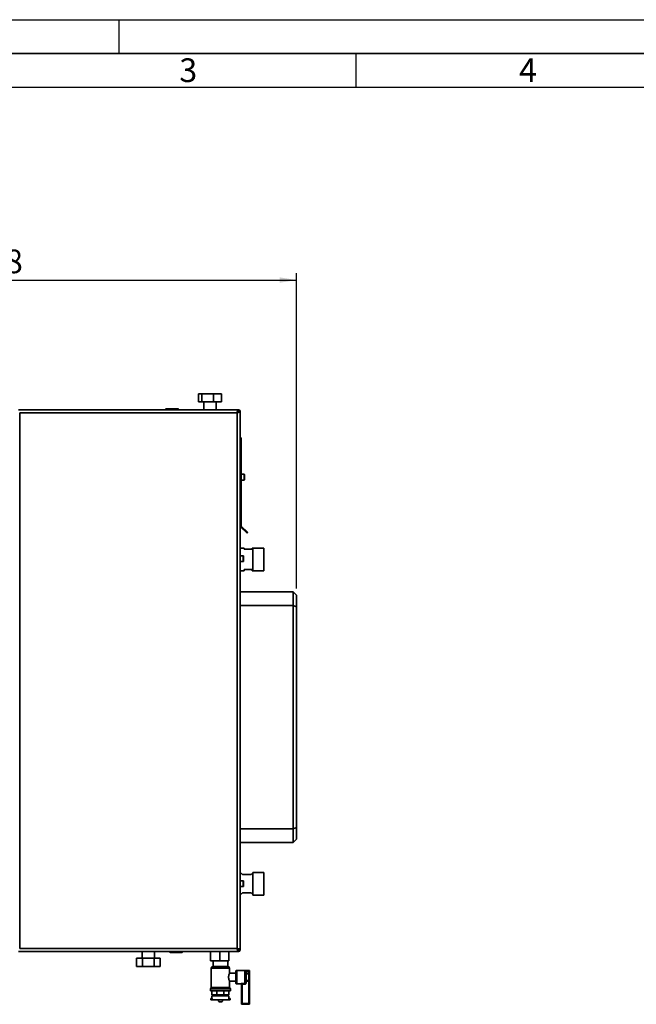
# Paper-space layout 'Blatt1' of a CAD drawing. Units: millimetres. Extents: x 0 to 4200, y 0 to 2970.
# Drawn here: x 1103 to 2014, y 1516 to 2970 of the extents above; entities that cross this region are included whole.
import ezdxf

# ---------------------------------------------------------------- set-up
doc = ezdxf.new("R2010")
doc.units = ezdxf.units.MM
for name, color, linetype in [('1', 7, 'Continuous'), ('61', 7, 'Continuous'), ('62', 7, 'Continuous')]:
    doc.layers.add(name, color=color, linetype=linetype)
doc.styles.add('SLDTEXTSTYLE0', font='TXT', dxfattribs={"width": 0.75})
doc.styles.add('SLDTEXTSTYLE1', font='TXT', dxfattribs={"width": 0.605})
doc.dimstyles.new('SLDDIMSTYLE0', dxfattribs={"dimtxt": 35, "dimasz": 25, "dimexe": 0, "dimexo": 0.0625, "dimgap": 8.75, "dimtad": 1, "dimdec": 0, "dimrnd": 1e-09, "dimzin": 12, "dimdsep": 46, "dimtxsty": 'SLDTEXTSTYLE1', "dimsah": 1, "dimcen": 0.09, "dimadec": 0, "dimazin": 3, "dimtfac": 1, "dimtdec": 0, "dimtofl": 0, "dimtmove": 0, "dimatfit": 3, "dimfxl": 1, "dimfrac": 2, "dimtolj": 1, "dimtzin": 12, "dimarcsym": 0})

# ---------------------------------------------------------------- blocks, each defined once
blk = doc.blocks.new('_D')
at = {"layer": '1', "color": 7, "ltscale": 10}
for p, q in [((624.8, 2228), (624.8, 2595.5)), ((1512.3, 2130), (1512.3, 2595.5)), ((624.8, 2585.5), (1512.3, 2585.5))]:
    blk.add_line(p, q, dxfattribs=at)
for points in [[(624.8, 2585.5), (649.8, 2581.5), (649.8, 2589.5)], [(1512.3, 2585.5), (1487.3, 2589.5), (1487.3, 2581.5)]]:
    blk.add_solid(points, dxfattribs=at)
at = {"layer": '1', "color": 7, "ltscale": 10, "insert": (1028.5, 2630.6), "char_height": 35, "attachment_point": 1, "style": 'SLDTEXTSTYLE1'}
blk.add_mtext('888', dxfattribs=at)

psp = doc.layouts.new('Blatt1')

# ---------------------------------------------------------------- linework, layer by layer
at = {"color": 7, "linetype": 'Continuous', "lineweight": 35, "ltscale": 10}
for p, q in [((1367.5, 2417.5), (1367.5, 2405.5)), ((1372.5, 2417.5), (1367.5, 2417.5)), ((1389.4, 2417.5), (1372.5, 2417.5)), ((1372.5, 2417.5), (1372.5, 2405.5)), ((1389.4, 2417.5), (1389.4, 2405.5)), ((1401.2, 2417.5), (1389.4, 2417.5)), ((1401.2, 2417.5), (1401.2, 2405.5)), ((1372.5, 2405.5), (1367.5, 2405.5)), ((1389.4, 2405.5), (1372.5, 2405.5)), ((1375.3, 2405.5), (1375.3, 2394)), ((1401.2, 2405.5), (1389.4, 2405.5)), ((1393.3, 2394), (1393.3, 2405.5)), ((1426.1, 2394), (1101.5, 2394)), ((1424.3, 2389.5), (1103.3, 2389.5)), ((1103.3, 2389.5), (1103.3, 1598.5)), ((1318.9, 2394.5), (1318.9, 2394)), ((1319.9, 2394.5), (1318.9, 2394.5)), ((1319.9, 2395.5), (1319.9, 2394.5)), ((1319.9, 2395.5), (1336.9, 2395.5)), ((1319.9, 2394.5), (1319.9, 2394)), ((1336.9, 2394.5), (1319.9, 2394.5)), ((1336.9, 2395.5), (1336.9, 2394.5)), ((1336.9, 2394.5), (1336.9, 2394)), ((1337.9, 2394.5), (1336.9, 2394.5)), ((1337.9, 2394.5), (1337.9, 2394)), ((1424.3, 1598.5), (1424.3, 2389.5)), ((1425.8, 2391.7), (1425, 2390.9)), ((1425.7, 2390.1), (1426.5, 2390.9)), ((1426.1, 2394), (1426.1, 2392)), ((1426.1, 2394), (1426.5, 2394)), ((1426.5, 2392.5), (1426.5, 2394)), ((1428.8, 2391.2), (1426.8, 2391.2)), ((1427.3, 2391.7), (1428.8, 2391.7)), ((1428.8, 2391.7), (1428.8, 2391.2)), ((1428.8, 1596.7), (1428.8, 2391.2)), ((1428.8, 2352.5), (1430.3, 2352.5)), ((1430.3, 2352.5), (1430.3, 2222.8)), ((1434.8, 2298.7), (1430.3, 2298.7)), ((1435.3, 2298.2), (1435.3, 2290.7)), ((1430.3, 2290.2), (1434.8, 2290.2)), ((1428.8, 2222.8), (1430.3, 2222.8)), ((1430.6, 2222.2), (1429.5, 2221.2)), ((1429.5, 2221.2), (1439.2, 2211.5)), ((1430.6, 2222.2), (1440.2, 2212.6)), ((1440.2, 2212.6), (1439.2, 2211.5)), ((1434.8, 2189.8), (1428.8, 2189.8)), ((1434.8, 2188), (1434.8, 2189.8)), ((1446.8, 2188), (1434.8, 2188)), ((1447.8, 2189.8), (1446.8, 2189.8)), ((1446.8, 2189.8), (1446.8, 2188)), ((1447.8, 2173), (1447.8, 2189.8)), ((1463.8, 2189.6), (1447.8, 2189.6)), ((1463.8, 2173), (1463.8, 2189.6)), ((1433.3, 2178.2), (1428.8, 2178.2)), ((1428.8, 2169.7), (1433.3, 2169.7)), ((1433.8, 2177.7), (1433.8, 2170.2)), ((1447.8, 2156.1), (1447.8, 2173)), ((1463.8, 2156.3), (1463.8, 2173)), ((1428.8, 2156.1), (1434.8, 2156.1)), ((1434.8, 2156.1), (1434.8, 2158)), ((1434.8, 2158), (1446.8, 2158)), ((1446.8, 2158), (1446.8, 2156.1)), ((1446.8, 2156.1), (1447.8, 2156.1)), ((1447.8, 2156.3), (1463.8, 2156.3)), ((1428.8, 2125), (1507.3, 2125)), ((1507.3, 2105), (1507.3, 2125)), ((1507.3, 2125), (1512.3, 2120)), ((1512.3, 2120), (1512.3, 2102.9)), ((1507.3, 2105), (1428.8, 2105)), ((1507.3, 1775), (1507.3, 2105)), ((1512.3, 2102.9), (1507.3, 2105)), ((1512.3, 2102.9), (1512.3, 1777)), ((1428.8, 1775), (1507.3, 1775)), ((1512.3, 1777), (1507.3, 1775)), ((1507.3, 1755), (1507.3, 1775)), ((1512.3, 1777), (1512.3, 1760)), ((1512.3, 1760), (1507.3, 1755)), ((1507.3, 1755), (1428.8, 1755)), ((1430.8, 1709), (1428.8, 1709)), ((1432.3, 1707.5), (1430.8, 1709)), ((1445.3, 1707.5), (1432.3, 1707.5)), ((1446.8, 1709), (1445.3, 1707.5)), ((1447.8, 1709), (1446.8, 1709)), ((1463.8, 1710.6), (1447.8, 1710.6)), ((1447.8, 1694), (1447.8, 1710.6)), ((1463.8, 1694), (1463.8, 1710.6)), ((1433.3, 1698.2), (1428.8, 1698.2)), ((1428.8, 1689.7), (1433.3, 1689.7)), ((1433.8, 1697.7), (1433.8, 1690.2)), ((1447.8, 1677.3), (1447.8, 1694)), ((1463.8, 1677.3), (1463.8, 1694)), ((1428.8, 1679), (1430.8, 1679)), ((1430.8, 1679), (1432.3, 1680.5)), ((1432.3, 1680.5), (1445.3, 1680.5)), ((1445.3, 1680.5), (1446.8, 1679)), ((1446.8, 1679), (1447.8, 1679)), ((1447.8, 1677.3), (1463.8, 1677.3)), ((1101.5, 1594), (1426.1, 1594)), ((1103.3, 1598.5), (1424.3, 1598.5)), ((1284.3, 1594), (1284.3, 1584)), ((1302.3, 1584), (1302.3, 1594)), ((1324.9, 1593.5), (1324.9, 1594)), ((1324.9, 1593.5), (1325.9, 1593.5)), ((1325.9, 1593.5), (1325.9, 1594)), ((1325.9, 1593.5), (1342.9, 1593.5)), ((1325.9, 1593.5), (1325.9, 1592.5)), ((1342.9, 1592.5), (1325.9, 1592.5)), ((1342.9, 1593.5), (1342.9, 1594)), ((1342.9, 1593.5), (1342.9, 1592.5)), ((1342.9, 1593.5), (1343.9, 1593.5)), ((1343.9, 1593.5), (1343.9, 1594)), ((1385.3, 1594), (1385.3, 1580.1)), ((1398.8, 1594), (1398.8, 1580.1)), ((1412.3, 1594), (1412.3, 1580.1)), ((1425, 1597.1), (1425.8, 1596.3)), ((1426.5, 1597), (1425.7, 1597.8)), ((1425.8, 1596.3), (1426, 1596)), ((1426.1, 1594), (1426.1, 1596)), ((1426.5, 1594), (1426.1, 1594)), ((1426.5, 1595.5), (1426.5, 1594)), ((1428.8, 1596.7), (1426.8, 1596.7)), ((1427.3, 1596.3), (1428.8, 1596.3)), ((1428.8, 1596.7), (1428.8, 1596.3)), ((1276, 1572), (1276, 1584)), ((1276, 1584), (1284.7, 1584)), ((1276, 1572), (1284.7, 1572)), ((1284.7, 1572), (1284.7, 1584)), ((1284.7, 1584), (1302, 1584)), ((1284.7, 1572), (1302, 1572)), ((1302, 1572), (1302, 1584)), ((1302, 1584), (1310.6, 1584)), ((1302, 1572), (1310.6, 1572)), ((1310.6, 1572), (1310.6, 1584)), ((1398.8, 1580.1), (1385.3, 1580.1)), ((1389, 1572), (1399.8, 1572)), ((1389.2, 1580.1), (1389.2, 1572)), ((1412.3, 1580.1), (1398.8, 1580.1)), ((1399.8, 1572), (1410.7, 1572)), ((1410.5, 1572), (1410.5, 1580.1)), ((1386.3, 1569.3), (1386.3, 1540.9)), ((1413.3, 1561.9), (1413.3, 1569.3)), ((1422.8, 1562), (1413.3, 1562)), ((1422.8, 1547), (1422.8, 1565)), ((1441.8, 1566), (1423.8, 1566)), ((1435.8, 1546.6), (1435.8, 1564.9)), ((1436.8, 1564), (1436.8, 1547.9)), ((1437.8, 1561.7), (1436.8, 1561.7)), ((1437.8, 1565.7), (1441.8, 1565.7)), ((1437.8, 1564.7), (1437.8, 1565.7)), ((1437.8, 1564.7), (1437.8, 1561.7)), ((1441.8, 1564.7), (1437.8, 1564.7)), ((1437.8, 1560.9), (1437.8, 1561.7)), ((1437.8, 1561.7), (1441.8, 1561.7)), ((1437.8, 1560.9), (1437.8, 1551)), ((1441.8, 1560.9), (1437.8, 1560.9)), ((1441.8, 1564.7), (1441.8, 1565.7)), ((1441.8, 1561.7), (1441.8, 1564.7)), ((1442.8, 1564.7), (1441.8, 1564.7)), ((1441.8, 1560.9), (1441.8, 1561.7)), ((1442.8, 1561.7), (1441.8, 1561.7)), ((1441.8, 1551), (1441.8, 1560.9)), ((1442.8, 1565), (1442.8, 1564.7)), ((1442.8, 1564.7), (1442.8, 1561.7)), ((1442.8, 1560.1), (1442.8, 1561.7)), ((1442.8, 1560.1), (1442.8, 1551.8)), ((1413.3, 1540.9), (1413.3, 1550)), ((1413.3, 1550), (1422.8, 1550)), ((1423.8, 1546), (1429.8, 1546)), ((1430.8, 1517), (1430.8, 1545.1)), ((1431.8, 1546.6), (1435.8, 1546.6)), ((1431.8, 1546.6), (1431.8, 1545.7)), ((1435.8, 1545.7), (1431.8, 1545.7)), ((1431.8, 1545.7), (1431.8, 1517)), ((1435.8, 1546.6), (1435.8, 1545.7)), ((1436.8, 1550.2), (1437.8, 1550.2)), ((1436.8, 1547.9), (1437.8, 1547.9)), ((1437.8, 1551), (1441.8, 1551)), ((1437.8, 1550.2), (1437.8, 1551)), ((1437.8, 1550.2), (1437.8, 1547.9)), ((1441.8, 1550.2), (1437.8, 1550.2)), ((1441.8, 1550.2), (1441.8, 1551)), ((1441.8, 1550.2), (1442.8, 1550.2)), ((1441.8, 1517), (1441.8, 1550.2)), ((1442.8, 1550.2), (1442.8, 1551.8)), ((1442.8, 1550.2), (1442.8, 1517)), ((1386.3, 1540.9), (1385.2, 1539)), ((1385.2, 1539), (1385.2, 1536)), ((1385.2, 1539), (1399.8, 1539)), ((1385.2, 1536), (1399.8, 1536)), ((1386.3, 1540.9), (1399.8, 1540.9)), ((1387.2, 1530), (1387.2, 1536)), ((1394.6, 1530), (1387.2, 1530)), ((1387.3, 1528.5), (1387.3, 1524.5)), ((1387.3, 1528.5), (1399.8, 1528.5)), ((1389.2, 1530), (1389.2, 1528.5)), ((1394.6, 1530), (1394.6, 1536)), ((1405, 1530), (1394.6, 1530)), ((1399.8, 1540.9), (1413.3, 1540.9)), ((1399.8, 1539), (1414.5, 1539)), ((1399.8, 1536), (1414.5, 1536)), ((1399.8, 1528.5), (1412.3, 1528.5)), ((1405, 1530), (1405, 1536)), ((1412.4, 1530), (1405, 1530)), ((1410.5, 1528.5), (1410.5, 1530)), ((1412.3, 1524.5), (1412.3, 1528.5)), ((1412.4, 1530), (1412.4, 1536)), ((1414.5, 1539), (1413.3, 1540.9)), ((1414.5, 1536), (1414.5, 1539)), ((1385.6, 1524.5), (1385.6, 1522.5)), ((1386.8, 1524.5), (1385.6, 1524.5)), ((1386.8, 1522.5), (1385.6, 1522.5)), ((1386.8, 1524.5), (1386.8, 1522.5)), ((1387.4, 1524.5), (1386.8, 1524.5)), ((1387.4, 1522.5), (1386.8, 1522.5)), ((1387.4, 1522.5), (1387.4, 1524.5)), ((1387.4, 1522.5), (1412.3, 1522.5)), ((1396.5, 1522.5), (1396.5, 1522.4)), ((1399.5, 1519.4), (1400.1, 1519.4)), ((1403.1, 1522.4), (1403.1, 1522.5)), ((1412.3, 1522.5), (1412.3, 1524.5)), ((1412.3, 1524.5), (1412.8, 1524.5)), ((1412.3, 1522.5), (1412.8, 1522.5)), ((1412.8, 1524.5), (1412.8, 1522.5)), ((1414.1, 1524.5), (1412.8, 1524.5)), ((1414.1, 1522.5), (1412.8, 1522.5)), ((1414.1, 1522.5), (1414.1, 1524.5)), ((1430.8, 1517), (1431.8, 1517)), ((1431.8, 1517), (1441.8, 1517)), ((1431.8, 1517), (1431.8, 1516)), ((1441.8, 1516), (1431.8, 1516)), ((1441.8, 1517), (1441.8, 1516)), ((1441.8, 1517), (1442.8, 1517))]:
    psp.add_line(p, q, dxfattribs=at)
at = {"color": 1, "linetype": 'Continuous', "lineweight": 35, "ltscale": 10}
for p, q in [((1425.6, 2391.7), (1425.8, 2391.7)), ((1426.5, 2390.9), (1426.5, 2390.7)), ((1434.8, 2290.2), (1434.8, 2298.7)), ((1433.3, 2169.7), (1433.3, 2178.2)), ((1433.3, 1689.7), (1433.3, 1698.2)), ((1425.8, 1596.3), (1425.6, 1596.3)), ((1426.5, 1597.4), (1426.5, 1597)), ((1399.8, 1569.3), (1386.3, 1569.3)), ((1413.3, 1569.3), (1399.8, 1569.3)), ((1423.8, 1566), (1423.8, 1546)), ((1441.8, 1565.7), (1441.8, 1566)), ((1429.8, 1546), (1429.8, 1546.1)), ((1396.5, 1522.4), (1399.8, 1522.4)), ((1399.8, 1522.4), (1403.1, 1522.4))]:
    psp.add_line(p, q, dxfattribs=at)
at = {"color": 7, "linetype": 'Continuous', "lineweight": 35, "ltscale": 100}
for centre, radius, start, end in [((1319.9, 2394.5), 1, 90, 180), ((1336.9, 2394.5), 1, 0, 90), ((1426.5, 2391.7), 2.3, 0, 90), ((1426.5, 2391.7), 0.8, 0, 90), ((1434.8, 2298.2), 0.5, 0, 90), ((1434.8, 2290.7), 0.5, 270, 0), ((1431.1, 2222.8), 2.3, 180, 225), ((1431.1, 2222.8), 0.8, 180, 225), ((1433.3, 2177.7), 0.5, 0, 90), ((1433.3, 2170.2), 0.5, 270, 0), ((1433.3, 1697.7), 0.5, 0, 90), ((1433.3, 1690.2), 0.5, 270, 0), ((1325.9, 1593.5), 1, 180, 270), ((1342.9, 1593.5), 1, 270, 0), ((1426.5, 1596.3), 0.8, 270, 0), ((1426.5, 1596.3), 2.3, 270, 0), ((1389, 1569.3), 2.65, 90, 180), ((1410.7, 1569.3), 2.65, 0, 90), ((1423.8, 1565), 1, 90, 180), ((1435.9, 1564), 0.952, 3.3189, 92.9727), ((1437.7, 1561.8), 0.924, 186.1819, 275.07), ((1441.8, 1565), 1, 0, 90), ((1441.8, 1564.7), 0.988, 0.7345, 90.7162), ((1441.9, 1560), 0.924, 6.1819, 95.07), ((1423.8, 1547), 1, 180, 270), ((1429.8, 1545.1), 0.992, 0.4855, 90.4775), ((1429.8, 1545), 1, 0, 90), ((1437.7, 1550.1), 0.924, 84.93, 173.8181), ((1441.9, 1551.9), 0.924, 264.93, 353.8181), ((1399.5, 1522.4), 3, 180, 270), ((1400.1, 1522.4), 3, 270, 0), ((1431.8, 1517), 1, 180, 270), ((1441.8, 1517), 1, 270, 0)]:
    psp.add_arc(centre, radius, start, end, dxfattribs=at)
at = {"color": 7, "linetype": 'Continuous', "lineweight": 35, "ltscale": 10}
for points, knots in [([(1426.1, 2394), (1426, 2393.9), (1425.7, 2393.8), (1425.3, 2393), (1424.9, 2391.8), (1424.6, 2390.5), (1424.4, 2389.7), (1424.3, 2389.5)], [0, 0, 0, 0, 0.2215055, 0.4430395, 0.6645736, 0.8861075, 1, 1, 1, 1]), ([(1426.1, 2392), (1426, 2391.9), (1425.7, 2391.8), (1425.3, 2391.3), (1424.8, 2390.6), (1424.5, 2389.9), (1424.4, 2389.5), (1424.3, 2389.5)], [0, 0, 0, 0, 0.240582, 0.476803, 0.713018, 0.949233, 1, 1, 1, 1]), ([(1424.3, 2389.5), (1424.8, 2389.6), (1425.9, 2389.9), (1427.3, 2390.2), (1428.3, 2390.6), (1428.8, 2391), (1428.8, 2391.2), (1428.8, 2391.2)], [0, 0, 0, 0, 0.2215055, 0.4430395, 0.6645736, 0.8861075, 1, 1, 1, 1]), ([(1424.3, 2389.5), (1424.6, 2389.6), (1425.3, 2389.9), (1426.1, 2390.3), (1426.6, 2390.7), (1426.8, 2391), (1426.8, 2391.2), (1426.8, 2391.2)], [0, 0, 0, 0, 0.240582, 0.476803, 0.713018, 0.949233, 1, 1, 1, 1]), ([(1426, 2392), (1426, 2392), (1425.9, 2391.9), (1425.9, 2391.7), (1425.8, 2391.7)], [0, 0, 0, 0, 0.194537, 1, 1, 1, 1]), ([(1426.5, 2394), (1426.5, 2393.9), (1426.4, 2393.9), (1426.2, 2393.5), (1426.2, 2393.2), (1426.1, 2393.1)], [0, 0, 0, 0, 0.363225, 0.743332, 1, 1, 1, 1]), ([(1426.5, 2392.5), (1426.5, 2392.4), (1426.3, 2392.4), (1426.2, 2392.3), (1426.1, 2392.2), (1426.1, 2392.1)], [0, 0, 0, 0, 0.493813, 0.922776, 1, 1, 1, 1]), ([(1426.5, 2390.9), (1426.6, 2391), (1426.9, 2391.1), (1427.1, 2391.3), (1427.3, 2391.5), (1427.3, 2391.6), (1427.3, 2391.7)], [0, 0, 0, 0, 0.284155, 0.530993, 0.777748, 1, 1, 1, 1]), ([(1427.9, 2391.2), (1427.9, 2391.2), (1428.2, 2391.3), (1428.5, 2391.4), (1428.8, 2391.5), (1428.8, 2391.6), (1428.8, 2391.7)], [0, 0, 0, 0, 0.00638, 0.386288, 0.766196, 1, 1, 1, 1]), ([(1424.3, 1598.5), (1424.5, 1597.9), (1424.7, 1596.9), (1425.1, 1595.5), (1425.5, 1594.5), (1425.8, 1594), (1426, 1594), (1426.1, 1594)], [0, 0, 0, 0, 0.221505, 0.443039, 0.664574, 0.886107, 1, 1, 1, 1]), ([(1424.3, 1598.5), (1424.5, 1598.1), (1424.8, 1597.5), (1425.2, 1596.7), (1425.6, 1596.2), (1425.9, 1596), (1426.1, 1596), (1426.1, 1596)], [0, 0, 0, 0, 0.240582, 0.476803, 0.713018, 0.949233, 1, 1, 1, 1]), ([(1428.8, 1596.7), (1428.8, 1596.8), (1428.7, 1597.1), (1427.8, 1597.5), (1426.6, 1597.9), (1425.4, 1598.2), (1424.6, 1598.4), (1424.3, 1598.5)], [0, 0, 0, 0, 0.221505, 0.443039, 0.664574, 0.886107, 1, 1, 1, 1]), ([(1426.8, 1596.7), (1426.8, 1596.8), (1426.7, 1597.1), (1426.2, 1597.5), (1425.4, 1597.9), (1424.8, 1598.3), (1424.4, 1598.4), (1424.3, 1598.5)], [0, 0, 0, 0, 0.240582, 0.476803, 0.713018, 0.949233, 1, 1, 1, 1]), ([(1426.1, 1595.8), (1426.1, 1595.7), (1426.2, 1595.6), (1426.4, 1595.5), (1426.5, 1595.5), (1426.5, 1595.5)], [0, 0, 0, 0, 0.1858634, 0.614198, 1, 1, 1, 1]), ([(1426.1, 1594.8), (1426.1, 1594.8), (1426.2, 1594.6), (1426.3, 1594.3), (1426.4, 1594), (1426.5, 1594), (1426.5, 1594)], [0, 0, 0, 0, 0.00638, 0.386288, 0.766196, 1, 1, 1, 1]), ([(1427.3, 1596.3), (1427.3, 1596.3), (1427.3, 1596.4), (1427.1, 1596.6), (1426.8, 1596.8), (1426.6, 1596.9), (1426.5, 1597)], [0, 0, 0, 0, 0.284155, 0.530993, 0.777748, 1, 1, 1, 1]), ([(1428.8, 1596.3), (1428.8, 1596.3), (1428.7, 1596.4), (1428.4, 1596.5), (1428.1, 1596.6), (1427.9, 1596.7)], [0, 0, 0, 0, 0.363225, 0.743332, 1, 1, 1, 1]), ([(1413.3, 1561.9), (1413.3, 1561.9), (1413.3, 1562), (1413.1, 1561.4), (1412.7, 1560.4), (1412.2, 1558.8), (1411.9, 1556.9), (1411.9, 1554.9), (1412.2, 1553.1), (1412.7, 1551.5), (1413.1, 1550.4), (1413.3, 1550), (1413.3, 1550), (1413.3, 1550)], [0, 0, 0, 0, 0.039865, 0.137099, 0.237425, 0.345838, 0.456666, 0.558064, 0.653453, 0.755003, 0.865411, 0.974365, 1, 1, 1, 1]), ([(1437.8, 1565.7), (1437.7, 1565.7), (1437.3, 1565.7), (1436.8, 1565.6), (1436.2, 1565.5), (1435.9, 1565.3), (1435.8, 1565), (1435.8, 1564.9)], [0, 0, 0, 0, 0.1123766, 0.308714, 0.5212418, 0.75862, 1, 1, 1, 1]), ([(1437.8, 1564.7), (1437.8, 1564.7), (1437.6, 1564.7), (1437.3, 1564.7), (1437, 1564.5), (1436.9, 1564.3), (1436.8, 1564.1), (1436.8, 1564)], [0, 0, 0, 0, 0.10897, 0.298677, 0.504636, 0.742531, 1, 1, 1, 1]), ([(1431.8, 1546.6), (1431.7, 1546.6), (1431.3, 1546.6), (1430.8, 1546.6), (1430.3, 1546.4), (1429.9, 1546.2), (1429.8, 1546.2), (1429.8, 1546.1)], [0, 0, 0, 0, 0.125329, 0.351378, 0.575986, 0.790078, 1, 1, 1, 1]), ([(1430.8, 1545.1), (1430.8, 1545.2), (1430.9, 1545.3), (1431, 1545.5), (1431.3, 1545.6), (1431.6, 1545.7), (1431.8, 1545.7), (1431.8, 1545.7)], [0, 0, 0, 0, 0.221948, 0.447319, 0.673389, 0.886098, 1, 1, 1, 1]), ([(1436.8, 1547.9), (1436.8, 1547.7), (1436.8, 1547.4), (1436.6, 1547), (1436.3, 1546.8), (1436, 1546.6), (1435.9, 1546.6), (1435.8, 1546.6)], [0, 0, 0, 0, 0.268904, 0.520613, 0.737485, 0.926233, 1, 1, 1, 1]), ([(1435.8, 1545.7), (1435.9, 1545.7), (1436.2, 1545.7), (1436.8, 1545.9), (1437.3, 1546.4), (1437.7, 1547.1), (1437.8, 1547.6), (1437.8, 1547.9)], [0, 0, 0, 0, 0.081808, 0.28802, 0.513368, 0.757019, 1, 1, 1, 1])]:
    psp.add_open_spline(points, degree=3, knots=knots, dxfattribs=at)
at = {"layer": '61', "ltscale": 10}
psp.add_line((0, 2970), (4200, 2970), dxfattribs=at)
at = {"layer": '61', "color": 7, "linetype": 'Continuous', "lineweight": 35, "ltscale": 10}
psp.add_line((4150, 2920), (50, 2920), dxfattribs=at)
at = {"layer": '61', "color": 7, "linetype": 'Continuous', "ltscale": 10}
psp.add_line((4100, 2870), (100, 2870), dxfattribs=at)
at = {"layer": '62', "color": 7, "linetype": 'Continuous', "ltscale": 10}
for p, q in [((1250, 2970), (1250, 2920)), ((1600, 2920), (1600, 2870))]:
    psp.add_line(p, q, dxfattribs=at)

# ---------------------------------------------------------------- texts
at = {"layer": '62', "ltscale": 10, "char_height": 35, "attachment_point": 2, "style": 'SLDTEXTSTYLE0'}
for s, insert in [('3', (1352.3, 2912.9)), ('4', (1854.1, 2912.9))]:
    psp.add_mtext(s, dxfattribs=dict(at, insert=insert))

# ---------------------------------------------------------------- dimensions: what is measured, and where the dimension line sits
at = {"layer": '1', "color": 7, "ltscale": 10}
dim = psp.add_linear_dim(base=(1512.3228894, 2585.5018262), p1=(624.8228894, 2217.9528537), p2=(1512.3228894, 2119.9528537), dimstyle='SLDDIMSTYLE0', dxfattribs=at)
dim.commit()
dim.dimension.update_dxf_attribs({"geometry": '_D', "text_midpoint": (1068.5728894, 2585.5018262), "dimtype": 160})

doc.saveas('drawing.dxf')
